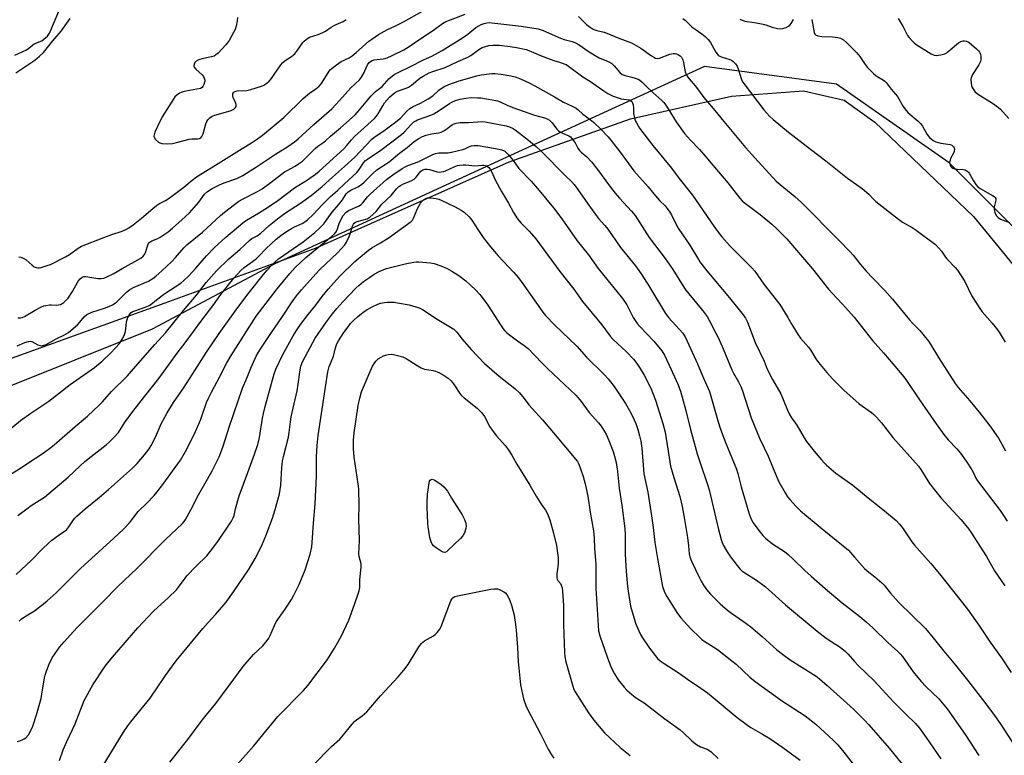
# Model space of a CAD drawing. Units: inches. Extents: x 1273768 to 1279768, y 569449 to 573449.
# Drawn here: x 1277450 to 1277864, y 571402 to 571711 of the extents above; entities that cross this region are included whole.
import ezdxf

# ---------------------------------------------------------------- set-up
doc = ezdxf.new("R2010")
doc.units = ezdxf.units.IN
doc.header["$MEASUREMENT"] = 0
for name, color, linetype in [('NTRL-Farm Land', 3, 'Continuous'), ('NTRL-Trees', 3, 'Continuous'), ('Undefined', 1, 'Continuous')]:
    doc.layers.add(name, color=color, linetype=linetype)

msp = doc.modelspace()

# ---------------------------------------------------------------- linework, layer by layer
at = {"layer": 'NTRL-Farm Land'}
msp.add_lwpolyline([(1277083.83, 571190.41), (1277078.67, 571240.4), (1277081.95, 571284.66), (1277095.52, 571328.29), (1277114.77, 571352.86), (1277140.31, 571369.35), (1277153.95, 571377.57), (1277204.1, 571400.95), (1277259.62, 571444.8), (1277319.14, 571496.46), (1277375.85, 571533.4), (1277429.26, 571562.53), (1277511.2, 571591.91), (1277574.41, 571614.93), (1277655.85, 571651.2), (1277706.89, 571669.39), (1277749.44, 571678.88), (1277779.75, 571681.14), (1277796.83, 571677.23), (1277809.65, 571667.94), (1277851.19, 571628.3), (1277896.43, 571573.08)], dxfattribs=at)
at = {"layer": 'NTRL-Trees'}
msp.add_lwpolyline([(1277954.4, 571187.52), (1277978.04, 571234.8), (1278015.87, 571244.26), (1278039.51, 571319.91), (1278034.78, 571376.65), (1278006.41, 571442.84), (1277959.13, 571518.5), (1277911.85, 571579.97), (1277840.92, 571650.89), (1277793.64, 571683.99), (1277737.98, 571691.41), (1277629.15, 571641.39), (1277557.23, 571608.34), (1277505.61, 571580.81), (1277440.51, 571554.77), (1277384.55, 571538.44), (1277335.04, 571528.73), (1277278.26, 571466.49), (1277212.06, 571438.12), (1277126.95, 571400.29), (1277093.85, 571367.19), (1277089.12, 571329.37), (1277089.12, 571307.37), (1277078.53, 571207.11)], dxfattribs=at)
at = {"layer": 'Undefined'}
for points, elevation in [([(1277447.85, 571696.17), (1277452.82, 571698.43), (1277453.8, 571699.05), (1277455.3, 571700.37), (1277456.03, 571700.86), (1277459.18, 571702.21), (1277460.14, 571702.81), (1277461.58, 571704.19), (1277462.4, 571705.34), (1277462.99, 571706.59), (1277466.33, 571714.65)], 522), ([(1277448.31, 571688.66), (1277456.32, 571694.07), (1277458.32, 571695.72), (1277459.88, 571697.26), (1277463.89, 571702.21), (1277467.33, 571706.22), (1277470.42, 571710.62), (1277471.15, 571711.52)], 524), ([(1277449.16, 571585.62), (1277450.21, 571585.64), (1277450.96, 571585.82), (1277451.92, 571586.21), (1277456.4, 571588.85), (1277458.78, 571590.05), (1277460.13, 571590.64), (1277460.98, 571590.88), (1277462.45, 571591.08), (1277463.34, 571591.12), (1277465.42, 571590.98), (1277466.25, 571591.06), (1277467.04, 571591.24), (1277467.78, 571591.61), (1277468.45, 571592.12), (1277469.52, 571593.08), (1277470.3, 571593.92), (1277472.21, 571596.75), (1277474.55, 571601.08), (1277475.43, 571602.1), (1277476.23, 571602.76), (1277476.94, 571603.04), (1277477.73, 571603.08), (1277482.83, 571602.13), (1277484.18, 571602.11), (1277485.27, 571602.34), (1277486.61, 571602.9), (1277489.52, 571604.3), (1277493.08, 571606.44), (1277500.92, 571610.67), (1277501.93, 571611.52), (1277502.53, 571612.43), (1277502.97, 571613.5), (1277503.77, 571616.27), (1277504.14, 571617), (1277504.45, 571617.36), (1277505.03, 571617.79), (1277505.54, 571618.06), (1277508, 571619), (1277509.04, 571619.52), (1277512.43, 571621.87), (1277514.24, 571623.3), (1277519.5, 571628.07), (1277521.37, 571629.85), (1277525.27, 571634.27), (1277527.67, 571637.63), (1277528.9, 571638.76), (1277530.87, 571640), (1277533.99, 571641.61), (1277535.89, 571642.37), (1277541.28, 571644.28), (1277543.74, 571645.51), (1277549.57, 571649.15), (1277554.2, 571652.2), (1277557.49, 571654.53), (1277562.68, 571657.65), (1277565.48, 571659.61), (1277567.05, 571660.9), (1277573.64, 571667.02), (1277581.25, 571673.63), (1277584.5, 571677.09), (1277589.27, 571682.4), (1277592.88, 571685.71), (1277593.74, 571686.83), (1277594.64, 571688.29), (1277596.31, 571692.14), (1277596.93, 571692.99), (1277597.53, 571693.5), (1277598.26, 571693.88), (1277599.04, 571694.15), (1277602.82, 571694.63), (1277604.5, 571695.06), (1277606.69, 571695.95), (1277611.59, 571698.41), (1277613.83, 571699.76), (1277618.21, 571702.89), (1277624, 571706.63), (1277627.79, 571709.44), (1277629.25, 571710.26), (1277631.13, 571711.05), (1277637.35, 571713.44)], 528), ([(1277449.57, 571611.27), (1277450.39, 571611.16), (1277451.4, 571610.73), (1277452.6, 571610), (1277455.16, 571607.73), (1277456.08, 571607.08), (1277456.83, 571606.76), (1277457.62, 571606.6), (1277458.18, 571606.64), (1277459.02, 571606.82), (1277461.54, 571607.6), (1277462.91, 571608.12), (1277469.2, 571611.28), (1277470.95, 571612.32), (1277474.59, 571615), (1277475.97, 571615.75), (1277485.29, 571619.47), (1277488.63, 571620.69), (1277493.03, 571622.15), (1277494.63, 571622.85), (1277495.91, 571623.55), (1277497.6, 571624.7), (1277501.23, 571627.52), (1277505.94, 571631.58), (1277507.53, 571632.86), (1277508.72, 571633.68), (1277511.34, 571635.04), (1277512.8, 571635.99), (1277518.98, 571640.66), (1277522.46, 571643.6), (1277524.27, 571644.99), (1277532.33, 571649.81), (1277543.56, 571656.91), (1277547.39, 571659.24), (1277550.02, 571661), (1277552.06, 571662.52), (1277561.03, 571669.94), (1277569.15, 571677.94), (1277571.91, 571680.15), (1277574.57, 571682.02), (1277575.93, 571683.16), (1277576.87, 571684.26), (1277580.19, 571689.38), (1277580.73, 571690.06), (1277581.35, 571690.67), (1277583.25, 571692.12), (1277585.21, 571693.48), (1277588.5, 571695.06), (1277589.76, 571695.85), (1277591.55, 571697.33), (1277596.8, 571701.97), (1277598.04, 571702.94), (1277600.9, 571704.81), (1277603.43, 571706.28), (1277604.72, 571706.95), (1277607.79, 571708.32), (1277611.36, 571710.12), (1277619.44, 571714.68)], 526), ([(1277541.6, 571711.98), (1277541.43, 571710.53), (1277540.95, 571708.28), (1277540.54, 571706.91), (1277539.9, 571705.62), (1277538, 571702.35), (1277537.22, 571701.12), (1277536.68, 571700.43), (1277533.38, 571697.01), (1277532.5, 571696.23), (1277531.69, 571695.76), (1277530.64, 571695.43), (1277527.32, 571694.72), (1277525.14, 571694.12), (1277524.19, 571693.64), (1277523.65, 571693.02), (1277523.29, 571692.28), (1277523.18, 571691.79), (1277523.19, 571691.55), (1277523.38, 571691.1), (1277524.09, 571690.27), (1277526.69, 571687.84), (1277527.21, 571687.16), (1277527.58, 571686.43), (1277527.8, 571685.67), (1277527.8, 571685.14), (1277527.39, 571683.76), (1277527, 571683), (1277526.68, 571682.56), (1277526.01, 571682.15), (1277519.87, 571681.03), (1277518.71, 571680.77), (1277517.88, 571680.49), (1277517.16, 571680.1), (1277516.05, 571679.29), (1277515.24, 571678.55), (1277514.71, 571677.87), (1277509.89, 571670.22), (1277507.88, 571666.17), (1277506.84, 571663.7), (1277506.48, 571662.62), (1277506.41, 571662.1), (1277506.5, 571661.6), (1277507.11, 571660.7), (1277508.39, 571659.5), (1277508.88, 571659.21), (1277509.69, 571659), (1277512.04, 571658.88), (1277514.21, 571659.04), (1277515.86, 571659.39), (1277521.16, 571660.75), (1277522.29, 571660.88), (1277524.84, 571660.91), (1277525.62, 571661.09), (1277526.07, 571661.33), (1277526.58, 571661.88), (1277527.13, 571663.07), (1277528.27, 571667.24), (1277528.67, 571668.29), (1277529.12, 571668.98), (1277529.93, 571669.77), (1277530.84, 571670.42), (1277531.63, 571670.76), (1277538.94, 571672.91), (1277539.95, 571673.44), (1277540.75, 571674.18), (1277540.97, 571674.61), (1277540.94, 571675.36), (1277540.68, 571676.17), (1277539.77, 571678.28), (1277539.56, 571679.06), (1277539.54, 571679.55), (1277539.61, 571680.01), (1277539.97, 571680.57), (1277540.63, 571680.91), (1277541.43, 571681.11), (1277545.52, 571681.34), (1277547.22, 571681.67), (1277551.66, 571683.04), (1277552.67, 571683.56), (1277553.85, 571684.34), (1277554.93, 571685.24), (1277555.85, 571686.32), (1277557.05, 571687.94), (1277559.85, 571692.02), (1277560.56, 571692.93), (1277561.59, 571693.84), (1277564.33, 571695.61), (1277565.63, 571696.66), (1277566.54, 571697.79), (1277569.06, 571701.41), (1277569.62, 571702.06), (1277570.44, 571702.79), (1277571.1, 571703.27), (1277571.87, 571703.65), (1277575.56, 571704.83), (1277577.42, 571705.64), (1277578.61, 571706.3), (1277580.97, 571707.93), (1277581.92, 571708.5), (1277583.13, 571709.11), (1277585.98, 571710.36), (1277587.31, 571711.14)], 524), ([(1277685.08, 571712.39), (1277688.44, 571709.1), (1277689.95, 571707.87), (1277691.15, 571707.11), (1277691.93, 571706.73), (1277692.74, 571706.46), (1277695.79, 571705.76), (1277696.9, 571705.43), (1277702.02, 571703.33), (1277707.27, 571701.31), (1277711.31, 571699.11), (1277715.69, 571695.84), (1277716.66, 571695.23), (1277717.43, 571694.91), (1277718.24, 571694.8), (1277719.09, 571694.91), (1277723.52, 571696.52), (1277724.91, 571696.81), (1277725.73, 571696.79), (1277726.27, 571696.66), (1277727.05, 571696.33), (1277727.76, 571695.89), (1277728.36, 571695.27), (1277728.93, 571694.18), (1277729.21, 571693.07), (1277729.91, 571689.1), (1277730.33, 571688.07), (1277731.09, 571686.9), (1277732.29, 571685.33), (1277734.31, 571683.06), (1277737.72, 571678.4), (1277742.42, 571672.85), (1277746.22, 571668.17), (1277755.29, 571657.33), (1277759.24, 571652.91), (1277768.25, 571643.19), (1277769.92, 571641.7), (1277776.11, 571636.69), (1277778.89, 571634.17), (1277794.75, 571618.16), (1277799.29, 571613.44), (1277800.59, 571611.97), (1277803.62, 571608.12), (1277806.07, 571605.26), (1277808.85, 571602.25), (1277813.88, 571597.16), (1277817.2, 571593.49), (1277824.25, 571584.83), (1277825.51, 571583.45), (1277828.69, 571580.28), (1277832.27, 571575.76), (1277833.21, 571574.33), (1277836.49, 571568.88), (1277843.45, 571558.05), (1277844.82, 571556.28), (1277849.63, 571550.7), (1277853.65, 571545.91), (1277856.19, 571542.74), (1277858.12, 571540.21), (1277861.77, 571534.96), (1277864.75, 571529.63)], 528), ([(1277728.93, 571711.58), (1277729.98, 571710.67), (1277732.67, 571708.03), (1277736.97, 571705.05), (1277738.29, 571703.94), (1277739.54, 571702.75), (1277740.54, 571701.41), (1277742.77, 571697.34), (1277743.81, 571696.14), (1277744.22, 571695.83), (1277745, 571695.46), (1277748.76, 571694.36), (1277749.47, 571693.99), (1277750.12, 571693.46), (1277751.11, 571692.43), (1277751.73, 571691.5), (1277752.16, 571690.46), (1277753.66, 571685.89), (1277754.1, 571684.93), (1277754.54, 571684.23), (1277762.96, 571673.1), (1277765.38, 571670.5), (1277766.88, 571669.09), (1277773.42, 571663.74), (1277782.63, 571656.57), (1277789.11, 571651.65), (1277798.21, 571644.44), (1277804.31, 571640.08), (1277807.22, 571637.62), (1277809.3, 571635.39), (1277810.16, 571634.58), (1277819.7, 571627.1), (1277821.37, 571625.91), (1277825.36, 571623.61), (1277827.05, 571622.54), (1277829.87, 571620.37), (1277834.12, 571617.37), (1277835.24, 571616.46), (1277837.73, 571613.71), (1277839.46, 571611.12), (1277839.98, 571610.46), (1277843.56, 571606.77), (1277844.45, 571605.71), (1277847.6, 571600.86), (1277850.42, 571594.97), (1277853.83, 571589.51), (1277854.88, 571588.12), (1277859.1, 571583.4), (1277860.93, 571581.08), (1277861.96, 571579.65), (1277864.58, 571575.44)], 526), ([(1277752.95, 571711.34), (1277753.92, 571710.8), (1277755.01, 571710.47), (1277759.06, 571709.89), (1277762.69, 571709.15), (1277763.79, 571708.86), (1277766.46, 571707.95), (1277768.77, 571707.37), (1277769.92, 571707.21), (1277771.02, 571707.35), (1277772.36, 571707.81), (1277773.37, 571708.29), (1277774, 571708.79), (1277774.5, 571709.46), (1277775.43, 571711.21)], 524), ([(1277783.27, 571711.1), (1277784.18, 571705.69), (1277784.47, 571704.98), (1277784.79, 571704.65), (1277785.74, 571704.31), (1277787.4, 571704.06), (1277791.92, 571703.84), (1277794.18, 571703.59), (1277795.25, 571703.3), (1277796.46, 571702.6), (1277797.79, 571701.42), (1277802.16, 571697.17), (1277803.38, 571695.58), (1277805.59, 571692.18), (1277806.55, 571691.09), (1277809.2, 571688.36), (1277810.29, 571687.39), (1277813.31, 571685.65), (1277813.94, 571685.19), (1277814.52, 571684.64), (1277816.56, 571681.82), (1277819.21, 571678.75), (1277821.62, 571674.48), (1277822.26, 571673.53), (1277823.6, 571672.08), (1277827.92, 571668.4), (1277828.92, 571667.42), (1277829.71, 571666.25), (1277831.67, 571662.78), (1277832.69, 571661.47), (1277834.18, 571660.29), (1277835.38, 571659.67), (1277837.51, 571659.09), (1277841.34, 571658.57), (1277842.11, 571658.27), (1277842.87, 571657.62), (1277843.12, 571657.21), (1277843.22, 571656.72), (1277843.12, 571655.66), (1277842.82, 571654.89), (1277841.59, 571652.7), (1277841.21, 571651.43), (1277841.17, 571650.91), (1277841.23, 571650.36), (1277841.39, 571649.83), (1277841.66, 571649.36), (1277842.02, 571648.96), (1277842.46, 571648.64), (1277843.22, 571648.36), (1277844.34, 571648.18), (1277847, 571648.1), (1277847.77, 571647.86), (1277848.46, 571647.46), (1277849.07, 571646.95), (1277849.42, 571646.53), (1277851.19, 571643.22), (1277852.19, 571641.74), (1277852.93, 571640.84), (1277854.06, 571639.98), (1277859.23, 571637.09), (1277859.94, 571636.62), (1277860.32, 571636.27), (1277860.56, 571635.85), (1277860.6, 571635.1), (1277859.96, 571632.29), (1277859.86, 571631.26), (1277860.16, 571629.96), (1277860.82, 571628.68), (1277861.59, 571627.85), (1277862.62, 571627.14), (1277863.65, 571626.68), (1277866.42, 571625.7)], 524), ([(1277819.47, 571711.58), (1277821.64, 571708.01), (1277823.42, 571704.43), (1277824.1, 571703.53), (1277825.22, 571702.27), (1277826.21, 571701.27), (1277827.09, 571700.58), (1277833.36, 571696.73), (1277834.65, 571696.11), (1277835.48, 571696), (1277837.49, 571696.27), (1277839.18, 571696.71), (1277839.94, 571697.12), (1277840.63, 571697.66), (1277844.87, 571701.39), (1277845.85, 571701.94), (1277846.91, 571702.19), (1277847.43, 571702.18), (1277848.21, 571702.04), (1277848.95, 571701.76), (1277849.43, 571701.47), (1277852.49, 571698.84), (1277853.3, 571698.03), (1277853.81, 571697.36), (1277854.14, 571696.58), (1277854.31, 571695.44), (1277854.31, 571694.28), (1277854.13, 571693.45), (1277853.47, 571692.14), (1277850.82, 571687.94), (1277850.25, 571686.67), (1277850.15, 571685.85), (1277850.2, 571684.43), (1277850.37, 571683.32), (1277850.66, 571682.55), (1277851.81, 571680.9), (1277852.85, 571679.9), (1277859.17, 571675.95), (1277861.77, 571674.13), (1277862.55, 571673.38), (1277866.1, 571669.56)], 522), ([(1277448.81, 571573.86), (1277452.11, 571575.24), (1277453.7, 571575.72), (1277454.48, 571575.77), (1277455.01, 571575.65), (1277457.59, 571574.34), (1277458.66, 571573.94), (1277459.19, 571573.91), (1277459.72, 571573.99), (1277461.03, 571574.47), (1277465.34, 571576.82), (1277468.51, 571578.38), (1277470.39, 571579.51), (1277474.25, 571582.71), (1277475.23, 571583.8), (1277477.07, 571586.12), (1277478.19, 571586.99), (1277480.21, 571588.04), (1277485.61, 571589.73), (1277487.44, 571590.43), (1277488.93, 571591.16), (1277490.11, 571591.87), (1277490.8, 571592.41), (1277494.85, 571596.37), (1277496.31, 571597.55), (1277498.12, 571598.48), (1277504.05, 571601.12), (1277505.9, 571602.18), (1277507.22, 571603.16), (1277509.77, 571605.38), (1277513.92, 571609.38), (1277515.53, 571611.05), (1277518.96, 571615.05), (1277520.29, 571616.38), (1277526.77, 571621.62), (1277534.46, 571628.75), (1277536.04, 571630.09), (1277542.13, 571634.69), (1277543.91, 571635.73), (1277550.04, 571638.85), (1277551.98, 571639.96), (1277555.73, 571642.66), (1277561.3, 571647.01), (1277562.39, 571647.66), (1277565.86, 571649.43), (1277567.26, 571650.38), (1277568.85, 571651.61), (1277574.23, 571656.9), (1277575.35, 571657.83), (1277577.5, 571659.23), (1277578.61, 571660.09), (1277580.69, 571662.02), (1277584.83, 571665.54), (1277591.01, 571671.1), (1277592.92, 571673.08), (1277596.34, 571677.4), (1277597.67, 571678.89), (1277599.68, 571680.88), (1277602.38, 571682.97), (1277605.42, 571686.3), (1277606.62, 571687.37), (1277607.51, 571687.97), (1277609.22, 571688.9), (1277614.38, 571691.37), (1277619.77, 571694.24), (1277623.3, 571695.73), (1277627.65, 571698.04), (1277636.17, 571703.39), (1277638.41, 571705.01), (1277641.86, 571707.72), (1277643.09, 571708.55), (1277644.09, 571709.04), (1277645.4, 571709.51), (1277646.44, 571709.72), (1277647.5, 571709.82), (1277660.97, 571708.34), (1277668.07, 571707.2), (1277670.13, 571706.5), (1277677.49, 571703.26), (1277679.03, 571702.77), (1277682.34, 571701.88), (1277683.42, 571701.51), (1277685.33, 571700.44), (1277689.03, 571697.77), (1277692, 571696.02), (1277693.79, 571695.08), (1277697.54, 571693.44), (1277699.03, 571692.61), (1277700.09, 571691.68), (1277702.46, 571688.83), (1277703.46, 571688.07), (1277704.69, 571687.57), (1277707.46, 571686.89), (1277708.82, 571686.48), (1277710.14, 571685.99), (1277710.88, 571685.61), (1277711.73, 571684.89), (1277713.9, 571682.64), (1277716.26, 571680.42), (1277720.13, 571677.08), (1277720.92, 571676.24), (1277721.77, 571675.09), (1277723.49, 571672.44), (1277726.12, 571668.04), (1277729.56, 571663.25), (1277732.13, 571660.37), (1277735.97, 571656.48), (1277738.65, 571653.42), (1277741.53, 571649.92), (1277747.92, 571642.4), (1277752.94, 571635.93), (1277753.92, 571634.89), (1277754.78, 571634.11), (1277761.46, 571629.16), (1277766.34, 571625), (1277768.29, 571623.22), (1277772.65, 571618.86), (1277776.69, 571614.06), (1277783.48, 571606.19), (1277790.27, 571597.72), (1277791.82, 571595.95), (1277796.11, 571591.37), (1277800.95, 571585.94), (1277808.76, 571576.12), (1277813.3, 571570.85), (1277818.17, 571565.36), (1277821.87, 571560.81), (1277823.06, 571559.22), (1277828.52, 571551.13), (1277835.49, 571540.98), (1277838.67, 571536.57), (1277840.51, 571534.37), (1277844.22, 571530.58), (1277845.71, 571528.68), (1277848.08, 571525.35), (1277850.49, 571521.67), (1277851.2, 571520.4), (1277852.23, 571518.13), (1277852.93, 571517), (1277862.38, 571504.51), (1277863.85, 571502.43), (1277865.39, 571500.05)], 530), ([(1277438.92, 571533.16), (1277450.24, 571542.38), (1277454.59, 571545.52), (1277462.17, 571550.59), (1277471.19, 571557.53), (1277481.37, 571564.77), (1277484.63, 571567.46), (1277488.27, 571570.89), (1277491.86, 571574.9), (1277492.93, 571576.32), (1277493.82, 571578.19), (1277494.42, 571579.86), (1277494.61, 571581), (1277494.9, 571583.92), (1277495.24, 571585.31), (1277495.95, 571586.86), (1277496.84, 571587.86), (1277497.53, 571588.29), (1277498.3, 571588.63), (1277503.17, 571590.25), (1277504.46, 571590.8), (1277505.13, 571591.25), (1277507.5, 571593.17), (1277511, 571595.8), (1277517.76, 571600.27), (1277519.04, 571601.34), (1277521.04, 571603.31), (1277524.01, 571606.58), (1277528.46, 571611.77), (1277531.68, 571615.03), (1277536.72, 571619.55), (1277543.77, 571625.57), (1277545.33, 571626.69), (1277550.33, 571629.65), (1277554.59, 571632.33), (1277558.48, 571635.05), (1277565.56, 571640.3), (1277571, 571643.7), (1277574.36, 571646.08), (1277575.96, 571647.33), (1277586.25, 571656.79), (1277587.38, 571657.96), (1277589.47, 571660.5), (1277590.76, 571661.86), (1277599.16, 571669.43), (1277599.91, 571670.32), (1277600.75, 571671.52), (1277602.65, 571674.89), (1277603.48, 571676.08), (1277605.55, 571678.49), (1277607.62, 571680.24), (1277608.87, 571680.93), (1277612.54, 571682.2), (1277613.55, 571682.64), (1277614.72, 571683.47), (1277618.27, 571686.42), (1277619.66, 571687.27), (1277622.21, 571688.64), (1277623.77, 571689.28), (1277628.95, 571691.01), (1277634.31, 571693.54), (1277638.51, 571695.36), (1277639.72, 571696.02), (1277643.14, 571698.54), (1277644.5, 571699.31), (1277645.87, 571699.8), (1277647.27, 571700.18), (1277649.02, 571700.36), (1277651.68, 571700.29), (1277656.35, 571699.74), (1277658.95, 571699.31), (1277662.97, 571698.51), (1277664.2, 571698.11), (1277669.02, 571695.97), (1277673.06, 571694.42), (1277674.69, 571693.83), (1277677.09, 571693.16), (1277679, 571692.51), (1277679.79, 571692.16), (1277680.78, 571691.56), (1277686.92, 571686.98), (1277690.08, 571685.04), (1277695.21, 571681.38), (1277697.38, 571680.05), (1277699.67, 571678.93), (1277701.25, 571678.29), (1277702.95, 571677.83), (1277706.3, 571677.28), (1277707.07, 571676.98), (1277707.43, 571676.68), (1277707.81, 571676.05), (1277708.01, 571675.24), (1277708.15, 571673.8), (1277708.21, 571671.54), (1277708.68, 571669.21), (1277708.98, 571668.39), (1277709.37, 571667.62), (1277710.75, 571665.41), (1277716.28, 571658.16), (1277723.56, 571649.25), (1277727.88, 571643.48), (1277733.06, 571637.26), (1277741.98, 571624.23), (1277743.78, 571621.71), (1277745.31, 571619.74), (1277748.81, 571615.85), (1277757.96, 571606.67), (1277759.21, 571605.24), (1277762.98, 571599.8), (1277769.7, 571591.24), (1277773.16, 571585.77), (1277775.17, 571582.11), (1277777.41, 571578.45), (1277778.46, 571577.05), (1277781.85, 571573.26), (1277782.69, 571572.22), (1277784.93, 571568.31), (1277785.96, 571566.84), (1277789.5, 571562.63), (1277791.86, 571559.98), (1277796.61, 571555.19), (1277803.14, 571549.51), (1277808.28, 571545.83), (1277809.33, 571544.93), (1277810.35, 571543.88), (1277812.47, 571541.39), (1277817.28, 571535.24), (1277828.05, 571523.26), (1277829.13, 571521.79), (1277832.73, 571515.98), (1277835.38, 571512.53), (1277837.64, 571509.82), (1277845.98, 571500.67), (1277849.26, 571496.67), (1277850.68, 571494.64), (1277853.84, 571489.61), (1277856.71, 571485.25), (1277860.01, 571479.17), (1277862.92, 571475.07), (1277864.37, 571472.88)], 532), ([(1277445.92, 571519.65), (1277450.23, 571522.38), (1277453.31, 571524.48), (1277459.44, 571528.46), (1277462.42, 571530.59), (1277464.4, 571532.15), (1277473.27, 571539.86), (1277478.45, 571544.26), (1277483.37, 571548.86), (1277484.78, 571550.31), (1277488.62, 571554.57), (1277495.22, 571561.25), (1277497.87, 571564.12), (1277506.74, 571574.4), (1277511.25, 571579.36), (1277518.81, 571588.68), (1277524.32, 571595.1), (1277526.92, 571598.73), (1277528.39, 571600.56), (1277532.71, 571605.36), (1277537.88, 571610.49), (1277542.61, 571614.44), (1277546.79, 571618.33), (1277547.66, 571618.94), (1277549.77, 571620.11), (1277551.4, 571621.25), (1277554.88, 571624.43), (1277559.08, 571627.9), (1277561.72, 571629.8), (1277568.09, 571633.81), (1277572.49, 571637.07), (1277577.14, 571640.85), (1277581.58, 571644.76), (1277586.53, 571649.33), (1277590.86, 571653.17), (1277597.97, 571660.7), (1277599.1, 571661.59), (1277603.18, 571664.37), (1277608.23, 571668.05), (1277610.1, 571669.68), (1277612.82, 571672.63), (1277614.11, 571673.76), (1277615.53, 571674.61), (1277618.52, 571675.98), (1277621.85, 571677.8), (1277623.71, 571679.1), (1277626.27, 571681.43), (1277627.19, 571682.17), (1277628.43, 571682.87), (1277630.53, 571683.82), (1277634.82, 571685.3), (1277642.31, 571687.48), (1277644.03, 571687.81), (1277647.43, 571688.32), (1277648.53, 571688.42), (1277649.82, 571688.44), (1277652.53, 571688.17), (1277656.63, 571687.43), (1277658.35, 571686.96), (1277660.58, 571686.12), (1277664.55, 571684.3), (1277666.66, 571683.23), (1277674.98, 571678.57), (1277678.66, 571676.37), (1277682.32, 571674.71), (1277684.07, 571673.82), (1277684.96, 571673.19), (1277686.87, 571671.35), (1277689.95, 571669.14), (1277691.28, 571668.02), (1277694.36, 571665.02), (1277697.46, 571661.76), (1277698.64, 571660.42), (1277702.61, 571655.36), (1277706.07, 571650.51), (1277708.38, 571647.48), (1277714.31, 571640.81), (1277717.46, 571636.96), (1277719.18, 571635.05), (1277721.47, 571632.71), (1277722.4, 571631.57), (1277723.44, 571630.14), (1277724.16, 571628.99), (1277726.1, 571624.9), (1277726.96, 571623.39), (1277731.93, 571616.2), (1277735.04, 571610.89), (1277736.12, 571609.24), (1277739.03, 571605.36), (1277748.59, 571594.04), (1277754.28, 571586.85), (1277755.26, 571585.5), (1277756.13, 571583.79), (1277759.38, 571575.27), (1277763.11, 571567.33), (1277764.47, 571563.98), (1277766.68, 571559.66), (1277770.11, 571553.61), (1277770.81, 571552.04), (1277772.93, 571546.79), (1277773.64, 571545.25), (1277774.58, 571543.57), (1277776.2, 571541.51), (1277776.86, 571540.53), (1277779.95, 571535.14), (1277780.95, 571533.65), (1277784.2, 571529.53), (1277787.2, 571525.93), (1277788.36, 571524.61), (1277789.4, 571523.61), (1277793.35, 571520.28), (1277800.41, 571515.25), (1277806.92, 571509.85), (1277813.78, 571504.45), (1277818.66, 571500.32), (1277820.03, 571498.84), (1277821.31, 571497.29), (1277825.31, 571491.4), (1277826.36, 571489.97), (1277833.3, 571482.22), (1277836.88, 571477.96), (1277848.63, 571463.07), (1277853.72, 571455.95), (1277858.19, 571449.16), (1277863.02, 571442.53), (1277867.01, 571436.44)], 534), ([(1277449.18, 571502.42), (1277452.86, 571505.27), (1277454.79, 571506.61), (1277459.27, 571509.42), (1277460.34, 571510.2), (1277470.35, 571518.55), (1277475.41, 571523.37), (1277477.38, 571525.12), (1277480.04, 571527.33), (1277486.29, 571532.24), (1277487.77, 571533.52), (1277489.59, 571535.28), (1277491.43, 571537.45), (1277494.03, 571541.47), (1277497.51, 571546.23), (1277502.51, 571552.73), (1277508.41, 571560.15), (1277516.62, 571571.39), (1277519.52, 571575.06), (1277526.59, 571584.66), (1277531.24, 571590.72), (1277534.58, 571595.46), (1277540.03, 571602.33), (1277542.92, 571605.58), (1277544.39, 571606.83), (1277549.4, 571610.47), (1277550.36, 571611.39), (1277553.59, 571614.81), (1277557.88, 571618.76), (1277559.82, 571620.33), (1277561.8, 571621.73), (1277564.3, 571623.26), (1277565.57, 571623.93), (1277568.72, 571625.3), (1277569.91, 571626.02), (1277571.04, 571626.87), (1277573.35, 571629.05), (1277577.27, 571633.35), (1277578.67, 571634.78), (1277580.74, 571636.7), (1277583.65, 571639.15), (1277586.62, 571642.02), (1277591.73, 571646.72), (1277592.79, 571647.97), (1277594.61, 571650.8), (1277595.45, 571651.81), (1277596.27, 571652.44), (1277601.88, 571656.15), (1277610.57, 571662.81), (1277611.69, 571663.77), (1277614.71, 571667.1), (1277615.82, 571668.08), (1277616.56, 571668.54), (1277617.34, 571668.9), (1277622.97, 571670.95), (1277624.19, 571671.47), (1277626.4, 571672.82), (1277630.7, 571675.81), (1277631.69, 571676.34), (1277633.33, 571677.05), (1277635.3, 571677.64), (1277637.61, 571678.08), (1277639.97, 571678.3), (1277642.51, 571678.26), (1277643.9, 571678.15), (1277646.37, 571677.77), (1277649.52, 571677.23), (1277650.94, 571676.87), (1277652.06, 571676.47), (1277654.99, 571675.11), (1277657.36, 571674.17), (1277666.57, 571670.91), (1277670.73, 571669.84), (1277671.8, 571669.35), (1277672.8, 571668.73), (1277673.93, 571667.65), (1277675.91, 571665.06), (1277676.66, 571664.3), (1277677.31, 571663.84), (1277678.25, 571663.33), (1277680.94, 571662.21), (1277681.62, 571661.72), (1277682.42, 571660.9), (1277683.64, 571659.31), (1277684.79, 571656.99), (1277685.42, 571656.06), (1277686.19, 571655.28), (1277688.49, 571653.3), (1277690.47, 571651.27), (1277692.58, 571648.66), (1277698.53, 571640.57), (1277700.45, 571638.11), (1277702.27, 571636.02), (1277707.39, 571630.44), (1277708.81, 571628.68), (1277714.7, 571619.49), (1277721.49, 571610.56), (1277724.49, 571606.35), (1277726.15, 571603.75), (1277728.36, 571600.08), (1277730.2, 571597.25), (1277737.93, 571587.83), (1277739.11, 571586.15), (1277740.01, 571584.63), (1277742.87, 571579.2), (1277743.88, 571577.11), (1277745.87, 571572.64), (1277749.49, 571563.81), (1277750.22, 571562.41), (1277752.38, 571558.65), (1277753.3, 571556.8), (1277754.04, 571554.89), (1277757.66, 571543.53), (1277761.21, 571535.02), (1277763.11, 571530.88), (1277764.84, 571527.39), (1277766.9, 571522.19), (1277769.34, 571516.64), (1277771.93, 571512.02), (1277773.02, 571510.27), (1277773.96, 571509.14), (1277776.57, 571506.3), (1277778.44, 571504.41), (1277787.59, 571496.86), (1277796.45, 571489.73), (1277798.61, 571487.83), (1277801.22, 571484.99), (1277805.39, 571480.13), (1277806.5, 571479.14), (1277809.76, 571476.63), (1277812.64, 571474.2), (1277813.58, 571473.17), (1277816.3, 571469.78), (1277819.82, 571465.86), (1277831.02, 571454.97), (1277834.32, 571451.03), (1277838.68, 571445.43), (1277843.7, 571439.48), (1277848.74, 571433.24), (1277856.01, 571423.74), (1277860.06, 571418.28), (1277862.4, 571414.95), (1277867.91, 571406.6)], 536), ([(1277448.47, 571477.62), (1277454.85, 571483.72), (1277459.39, 571488.37), (1277462.14, 571490.99), (1277463.49, 571492.1), (1277466.5, 571494.36), (1277467.92, 571495.36), (1277469.09, 571496.08), (1277469.69, 571496.57), (1277470.6, 571497.68), (1277472.56, 571500.62), (1277473.13, 571501.31), (1277473.96, 571502.12), (1277477.49, 571505.21), (1277483.32, 571510.02), (1277487.33, 571513.45), (1277497.34, 571522.33), (1277499.3, 571524.32), (1277502.49, 571527.97), (1277504.33, 571530.48), (1277505.19, 571531.95), (1277507, 571535.49), (1277509.47, 571540.98), (1277510.93, 571543.86), (1277511.95, 571545.63), (1277514.67, 571550.02), (1277518.78, 571556.02), (1277522.65, 571561.87), (1277528.56, 571571.25), (1277533.91, 571579.08), (1277541.28, 571589.39), (1277546.52, 571596.24), (1277552.57, 571603.86), (1277554.03, 571605.62), (1277556.1, 571607.89), (1277557.56, 571609.31), (1277558.88, 571610.43), (1277569.17, 571617.65), (1277574.08, 571621.56), (1277576.07, 571623.3), (1277577.88, 571625.22), (1277581.38, 571630.03), (1277584.06, 571633.16), (1277585.67, 571635.31), (1277587.27, 571637.73), (1277588.16, 571638.69), (1277589.22, 571639.38), (1277592.17, 571640.74), (1277593.77, 571641.76), (1277594.84, 571642.68), (1277598.54, 571646.29), (1277600.25, 571647.84), (1277605.41, 571651.33), (1277609.71, 571654.97), (1277612.96, 571657.35), (1277615.95, 571659.75), (1277617.86, 571661.12), (1277619.34, 571661.96), (1277620.91, 571662.54), (1277623.22, 571663.03), (1277626.13, 571663.43), (1277627.25, 571663.69), (1277628.69, 571664.51), (1277631.97, 571666.91), (1277632.73, 571667.3), (1277633.55, 571667.55), (1277635.26, 571667.81), (1277638.81, 571667.85), (1277644.65, 571668.17), (1277645.81, 571668.15), (1277654.66, 571666.44), (1277656.01, 571666.01), (1277657.52, 571665.32), (1277658.94, 571664.36), (1277663.94, 571660.44), (1277667.27, 571657.66), (1277669.37, 571655.74), (1277679.76, 571645.26), (1277682.07, 571643.04), (1277683.22, 571641.78), (1277684.8, 571639.64), (1277688.94, 571633.55), (1277692.59, 571628.55), (1277693.5, 571627.4), (1277696.18, 571624.41), (1277697.43, 571622.89), (1277700.53, 571618.26), (1277702.66, 571615.29), (1277709.04, 571607.45), (1277710.46, 571605.6), (1277711.74, 571603.71), (1277714.61, 571599.13), (1277721.67, 571587.41), (1277723.02, 571585.66), (1277728.91, 571579.12), (1277729.84, 571577.68), (1277730.75, 571575.79), (1277735.05, 571566.25), (1277737.61, 571560.24), (1277740.14, 571554.58), (1277743.8, 571541.93), (1277744.68, 571539.15), (1277746.63, 571533.86), (1277751.54, 571521.89), (1277752.05, 571520.2), (1277753.43, 571514.55), (1277756.67, 571503.62), (1277757.57, 571501.16), (1277758.52, 571499.4), (1277760.9, 571496.09), (1277762.65, 571494.04), (1277763.7, 571492.99), (1277766.69, 571490.57), (1277771.64, 571487.27), (1277773.25, 571486.02), (1277775.53, 571483.98), (1277780.29, 571479.3), (1277782.88, 571476.89), (1277788.84, 571471.7), (1277795.96, 571465.73), (1277803.35, 571459.96), (1277806.01, 571457.7), (1277808.84, 571455.2), (1277815.31, 571448.85), (1277819.43, 571445.29), (1277820.42, 571444.25), (1277821.32, 571443.14), (1277825.8, 571436.71), (1277829.21, 571432.65), (1277831.15, 571430.55), (1277836.66, 571425.3), (1277840.13, 571421.18), (1277847.72, 571410.3), (1277853.46, 571401.44)], 538), ([(1277449.65, 571458.07), (1277450.64, 571458.93), (1277453.37, 571460.61), (1277456.1, 571462.41), (1277459.89, 571465.25), (1277461.49, 571466.57), (1277465.23, 571469.89), (1277472.1, 571476.87), (1277475.58, 571480.24), (1277489.44, 571492.77), (1277493.77, 571496.87), (1277496.09, 571499.35), (1277499.83, 571504.11), (1277503.45, 571507.6), (1277506.47, 571510.86), (1277507.81, 571512.44), (1277510.15, 571515.53), (1277517.62, 571525.81), (1277519.71, 571529.33), (1277523.29, 571536.56), (1277525.47, 571541.34), (1277526.13, 571543.04), (1277528.52, 571549.94), (1277529.31, 571551.82), (1277530.61, 571554.42), (1277534.03, 571560.67), (1277537.14, 571566.74), (1277538.87, 571569.73), (1277549.4, 571586.33), (1277558.3, 571597.89), (1277563.56, 571604.23), (1277565.87, 571606.74), (1277570.35, 571611.01), (1277581.11, 571619.85), (1277582.4, 571621.01), (1277582.92, 571621.68), (1277583.46, 571622.68), (1277584.34, 571625.35), (1277585.3, 571627.45), (1277586.04, 571628.68), (1277587.11, 571629.97), (1277587.64, 571630.43), (1277588.32, 571630.85), (1277592.42, 571632.66), (1277593.61, 571633.36), (1277594.36, 571634.08), (1277596.23, 571636.55), (1277597.38, 571637.71), (1277604.26, 571643.82), (1277605.32, 571644.67), (1277606.97, 571645.83), (1277610.87, 571648.45), (1277612.39, 571649.36), (1277613.17, 571649.7), (1277616.08, 571650.7), (1277617.85, 571651.4), (1277620.4, 571652.6), (1277623.79, 571654.32), (1277624.85, 571654.77), (1277626.21, 571655.01), (1277630.22, 571655.11), (1277631.65, 571655.27), (1277636.39, 571656.44), (1277637.19, 571656.74), (1277639.23, 571657.77), (1277640.01, 571658.05), (1277641.11, 571658.2), (1277642.81, 571658.11), (1277650.15, 571656.94), (1277652.73, 571656.33), (1277653.54, 571656.03), (1277654.02, 571655.73), (1277655.46, 571654.31), (1277656.99, 571652.52), (1277658.61, 571650.22), (1277659.98, 571648.48), (1277665.1, 571643.07), (1277667.77, 571640.1), (1277674.46, 571631.97), (1277678.06, 571627.24), (1277684.45, 571618.03), (1277689.26, 571612.15), (1277693.36, 571606.42), (1277703.61, 571593.73), (1277705.38, 571591.03), (1277708.06, 571585.73), (1277709.72, 571583.3), (1277710.84, 571581.98), (1277716.73, 571575.77), (1277720.08, 571571.76), (1277721.19, 571569.91), (1277723.22, 571565.78), (1277726.79, 571557.67), (1277727.92, 571554.82), (1277730.18, 571546.62), (1277732.11, 571538.59), (1277734.92, 571528.46), (1277736.16, 571524.57), (1277739.29, 571515.55), (1277739.97, 571513.32), (1277743.96, 571496.54), (1277745.05, 571492.4), (1277745.48, 571491.09), (1277746, 571489.88), (1277747.59, 571487.21), (1277749.01, 571485.07), (1277751.82, 571481.39), (1277752.9, 571480.04), (1277753.78, 571479.18), (1277754.97, 571478.34), (1277759.91, 571475.2), (1277763.67, 571472.39), (1277765.01, 571471.27), (1277772.15, 571464.88), (1277785.42, 571453.8), (1277789.26, 571450.91), (1277795.13, 571447.01), (1277797.32, 571445.31), (1277798.43, 571444.17), (1277801.11, 571441.07), (1277802.66, 571439.4), (1277809.49, 571432.89), (1277817.72, 571423.91), (1277822.84, 571418.7), (1277826.7, 571415.06), (1277828.56, 571412.98), (1277831.33, 571409.03), (1277837.42, 571400.05)], 540), ([(1277448.84, 571407.33), (1277449.93, 571407.63), (1277451.26, 571408.17), (1277451.75, 571408.44), (1277452.44, 571408.97), (1277453.64, 571410.25), (1277454.48, 571411.72), (1277455.44, 571413.77), (1277456.97, 571418.61), (1277458.89, 571425.51), (1277459.25, 571427.24), (1277460.4, 571434.15), (1277460.67, 571435.28), (1277461.19, 571436.94), (1277462.19, 571439.66), (1277463.64, 571442.57), (1277464.56, 571444.05), (1277466.73, 571447.13), (1277468.62, 571449.36), (1277472.52, 571453.72), (1277474.13, 571455.41), (1277485.25, 571466.45), (1277491.06, 571472.43), (1277499.32, 571480.35), (1277511.07, 571492.17), (1277518.36, 571499.05), (1277519.13, 571499.9), (1277519.75, 571500.8), (1277521.96, 571504.84), (1277525.21, 571511.22), (1277529.01, 571517.78), (1277530.91, 571521.25), (1277533.8, 571527.21), (1277535.42, 571531.23), (1277538.17, 571540.12), (1277543.67, 571555.97), (1277545.52, 571560.29), (1277547.17, 571564.51), (1277549.48, 571569.49), (1277550.42, 571571.24), (1277551.6, 571573.13), (1277555.55, 571579.06), (1277560.48, 571586.21), (1277564.56, 571592.39), (1277566.4, 571594.86), (1277568.46, 571597.37), (1277574.46, 571604.19), (1277576.18, 571605.94), (1277583.57, 571612.98), (1277586.66, 571616.28), (1277587.44, 571617.45), (1277588.6, 571619.85), (1277589.02, 571620.95), (1277589.96, 571624.25), (1277590.3, 571624.99), (1277590.6, 571625.39), (1277591.18, 571625.82), (1277591.92, 571626.12), (1277596.07, 571627.31), (1277596.58, 571627.55), (1277597.29, 571628.02), (1277599.85, 571630.36), (1277602.34, 571633.5), (1277606.17, 571637.09), (1277608.46, 571639.87), (1277609.46, 571640.88), (1277610.12, 571641.34), (1277611.08, 571641.86), (1277614.9, 571643.44), (1277615.92, 571643.97), (1277616.75, 571644.76), (1277618.12, 571646.68), (1277618.68, 571647.34), (1277619.47, 571647.89), (1277620.56, 571648.2), (1277621.36, 571648.19), (1277622.39, 571648.02), (1277625.57, 571647.08), (1277626.44, 571646.98), (1277627.26, 571647.03), (1277628.34, 571647.22), (1277629.14, 571647.49), (1277632.78, 571649.2), (1277634.06, 571649.69), (1277635.15, 571649.93), (1277636.56, 571650.04), (1277637.69, 571650), (1277641.38, 571649.57), (1277644.45, 571649.82), (1277645.26, 571649.81), (1277646.27, 571649.57), (1277646.73, 571649.32), (1277647.34, 571648.84), (1277647.87, 571648.21), (1277648.46, 571647.23), (1277650.01, 571643.64), (1277652.64, 571638.81), (1277655.57, 571633.81), (1277657.68, 571629.98), (1277659.35, 571627.35), (1277660.95, 571625.46), (1277664.27, 571622.1), (1277667.09, 571618.84), (1277677.11, 571605.18), (1277683.09, 571597.68), (1277686.78, 571592.49), (1277694.8, 571582.7), (1277698.32, 571577.92), (1277699.54, 571576.63), (1277705.26, 571571.38), (1277708.11, 571568.21), (1277709.55, 571566.37), (1277710.71, 571564.69), (1277712.65, 571561.52), (1277715.42, 571556.1), (1277717.48, 571550.92), (1277720.57, 571541.19), (1277721.46, 571537.52), (1277723.11, 571526.89), (1277723.8, 571523.24), (1277725.13, 571518.39), (1277727.64, 571510.43), (1277728.69, 571506.31), (1277729.55, 571501.61), (1277730.89, 571493.21), (1277731.31, 571489.64), (1277731.56, 571486.36), (1277731.81, 571485.08), (1277732.53, 571483.22), (1277735.91, 571476.2), (1277736.58, 571474.86), (1277737.6, 571473.14), (1277738.88, 571471.27), (1277740.59, 571469.31), (1277744.62, 571465.26), (1277747.7, 571462.62), (1277749.34, 571461.37), (1277754.48, 571457.86), (1277757.51, 571455.69), (1277762.29, 571451.51), (1277768.47, 571445.94), (1277771.44, 571443.64), (1277774.03, 571441.79), (1277783.93, 571435.56), (1277785.38, 571434.55), (1277789.66, 571430.94), (1277796.57, 571424.77), (1277800.67, 571420.94), (1277805.33, 571416.29), (1277807.14, 571414.34), (1277815.75, 571404.51), (1277824.31, 571394.06)], 542), ([(1277466.73, 571399.36), (1277468.22, 571403.84), (1277469.73, 571407.35), (1277473.24, 571414.83), (1277477.08, 571424.58), (1277480.64, 571431.16), (1277485.92, 571439.07), (1277486.94, 571440.49), (1277488.91, 571442.91), (1277499.57, 571455.22), (1277506.29, 571462.25), (1277512.52, 571468.02), (1277515.83, 571471.25), (1277516.75, 571472.33), (1277519.55, 571476.15), (1277520.26, 571477.02), (1277524.21, 571481.14), (1277528.61, 571485.5), (1277531.21, 571488.75), (1277533.56, 571491.98), (1277537.98, 571498.43), (1277539.01, 571500.12), (1277539.69, 571501.44), (1277540.14, 571502.52), (1277540.67, 571505.3), (1277542.33, 571510.7), (1277545.87, 571520.62), (1277548.71, 571528.27), (1277550.08, 571532.3), (1277550.81, 571535.3), (1277552.1, 571543.35), (1277552.5, 571545.34), (1277553.25, 571548.39), (1277556.93, 571562.11), (1277557.72, 571564.01), (1277560.6, 571570.17), (1277565, 571578), (1277566.35, 571580.26), (1277568.08, 571582.76), (1277571.28, 571587.1), (1277574.5, 571591), (1277577.24, 571594.55), (1277579.75, 571597.65), (1277584.47, 571602.96), (1277590.93, 571609.3), (1277596.62, 571614.1), (1277598.14, 571615.15), (1277601.74, 571617.17), (1277604.93, 571619.21), (1277614.58, 571626.1), (1277615.18, 571626.79), (1277615.62, 571627.55), (1277617.48, 571631.97), (1277618.5, 571633.84), (1277619.02, 571634.48), (1277619.85, 571635.21), (1277620.77, 571635.78), (1277621.51, 571636.06), (1277622.88, 571636.12), (1277625.13, 571635.87), (1277626.23, 571635.61), (1277627.31, 571635.16), (1277633.13, 571632.34), (1277635.73, 571630.93), (1277636.91, 571630.07), (1277639.05, 571628.09), (1277640.15, 571626.75), (1277642.67, 571622.8), (1277644.92, 571619.45), (1277647.98, 571615.57), (1277651.29, 571611.69), (1277657.84, 571604.69), (1277659.72, 571602.47), (1277662.02, 571599.4), (1277670.07, 571587.96), (1277671.12, 571586.59), (1277675.05, 571582.49), (1277684.37, 571573.7), (1277688.43, 571569.12), (1277695.86, 571561.83), (1277697.57, 571559.93), (1277700.02, 571556.67), (1277702.89, 571552.5), (1277704.76, 571549.57), (1277705.96, 571547.59), (1277707.16, 571545.31), (1277708.46, 571542.75), (1277709.13, 571541.14), (1277710.02, 571538.67), (1277710.76, 571535.95), (1277711.25, 571533.72), (1277711.66, 571530.79), (1277712.56, 571520.06), (1277714.14, 571512.28), (1277715.79, 571502.32), (1277716.44, 571497.44), (1277717.16, 571491.12), (1277718.25, 571484.37), (1277720.34, 571472.58), (1277721.21, 571470.19), (1277722.15, 571468.42), (1277726.71, 571461.26), (1277728.03, 571459.43), (1277729.3, 571457.96), (1277732.34, 571454.8), (1277736.09, 571451.12), (1277736.97, 571450.36), (1277738.17, 571449.5), (1277743.48, 571446.11), (1277749.51, 571441.37), (1277751.32, 571439.87), (1277757.15, 571434.46), (1277759.4, 571432.61), (1277770.48, 571424.66), (1277780.38, 571418.18), (1277784.95, 571414.72), (1277792.25, 571407.77), (1277794.09, 571405.92), (1277796.7, 571402.93), (1277800.62, 571397.79)], 544), ([(1277484.59, 571396.65), (1277493.61, 571411.26), (1277495.37, 571414), (1277496.62, 571415.66), (1277504.78, 571425.67), (1277511.32, 571435.19), (1277514.18, 571439.21), (1277515.8, 571441.33), (1277527.02, 571454.93), (1277529.22, 571457.46), (1277532.5, 571461.02), (1277536.75, 571466.01), (1277539.84, 571470.35), (1277546.48, 571480.06), (1277549.02, 571484.43), (1277550.56, 571487.31), (1277552.09, 571490.49), (1277553.55, 571493.98), (1277556.26, 571501.36), (1277557.43, 571505.02), (1277559.17, 571511.61), (1277559.75, 571515.25), (1277560.2, 571522.46), (1277560.53, 571525.32), (1277560.94, 571527.3), (1277563.01, 571535.48), (1277563.34, 571537.45), (1277563.81, 571541.94), (1277564.11, 571543.96), (1277566.66, 571554.96), (1277567.13, 571557.69), (1277567.97, 571563.81), (1277568.27, 571565.25), (1277568.64, 571566.36), (1277569.12, 571567.4), (1277574.23, 571577.04), (1277579.03, 571583.92), (1277581.58, 571587.34), (1277583.36, 571589.53), (1277585.84, 571592.32), (1277591.39, 571598.06), (1277592.66, 571599.26), (1277594.63, 571600.86), (1277597.13, 571602.66), (1277599.07, 571603.95), (1277600.83, 571605.01), (1277602.37, 571605.74), (1277604.28, 571606.32), (1277612.16, 571608.3), (1277615.82, 571609.12), (1277616.67, 571609.23), (1277617.83, 571609.23), (1277622.82, 571608.78), (1277624.25, 571608.46), (1277627.06, 571607.52), (1277629.83, 571606.35), (1277631.8, 571605.27), (1277634.66, 571603.46), (1277637.64, 571601.2), (1277641.75, 571597.34), (1277643.48, 571595.44), (1277644.96, 571593.63), (1277646.86, 571590.92), (1277652.5, 571582.21), (1277653.32, 571581.06), (1277654.06, 571580.18), (1277654.91, 571579.37), (1277656.05, 571578.46), (1277659.31, 571576.01), (1277662.22, 571573.98), (1277663.83, 571572.68), (1277666.54, 571569.97), (1277669.84, 571566.44), (1277672, 571564.27), (1277683.86, 571553.08), (1277684.87, 571552.01), (1277686.19, 571550.4), (1277689.54, 571545.76), (1277693.44, 571541.39), (1277694.5, 571540.1), (1277696.61, 571536.65), (1277697.82, 571534.01), (1277699.64, 571529.39), (1277700.23, 571527.47), (1277700.9, 571524.77), (1277701.45, 571521.04), (1277702.17, 571513.96), (1277703.23, 571506.87), (1277704.48, 571496.98), (1277704.64, 571494.34), (1277704.69, 571486.37), (1277704.8, 571483.7), (1277705.09, 571478.97), (1277705.63, 571472.58), (1277705.89, 571470.57), (1277706.91, 571464.28), (1277708.41, 571459.1), (1277709.08, 571457.14), (1277710.37, 571453.91), (1277711.1, 571452.39), (1277711.91, 571450.94), (1277714.95, 571446.63), (1277718.28, 571442.37), (1277719.37, 571441.31), (1277721.08, 571440.15), (1277726.98, 571436.47), (1277730.83, 571433.55), (1277736.53, 571429.86), (1277739.31, 571427.9), (1277740.88, 571426.66), (1277751.82, 571417.43), (1277756.09, 571414.26), (1277757.57, 571413.3), (1277762.41, 571410.51), (1277765.57, 571408.59), (1277771.04, 571404.82), (1277778.34, 571399.56)], 546), ([(1277513.11, 571398.74), (1277520.71, 571408.17), (1277525.8, 571415.18), (1277527.81, 571417.82), (1277532.48, 571423.32), (1277538.01, 571430.98), (1277544.01, 571438.89), (1277548.33, 571443.95), (1277552.27, 571447.69), (1277554.08, 571449.91), (1277554.72, 571450.87), (1277555.12, 571451.64), (1277557.09, 571456.23), (1277557.89, 571457.79), (1277561.59, 571463.06), (1277564.29, 571467.16), (1277565.3, 571468.93), (1277567.5, 571473.39), (1277569.97, 571479.58), (1277572.15, 571486.15), (1277572.81, 571489.32), (1277573.01, 571491.07), (1277573.56, 571499.2), (1277574.23, 571507.41), (1277574.76, 571518.97), (1277574.86, 571527.19), (1277575.04, 571531.95), (1277575.55, 571536.13), (1277578.57, 571556.48), (1277579.61, 571562.93), (1277580.15, 571565.12), (1277580.63, 571566.46), (1277582, 571569.51), (1277582.28, 571570.58), (1277582.73, 571573.07), (1277583.36, 571574.69), (1277584.08, 571575.98), (1277586.34, 571579.45), (1277588.08, 571581.87), (1277589.16, 571583.23), (1277590.52, 571584.7), (1277592, 571586.11), (1277594.24, 571587.85), (1277596.1, 571589.16), (1277598.19, 571590.27), (1277600.6, 571591.41), (1277601.69, 571591.76), (1277603.35, 571592.11), (1277604.5, 571592.22), (1277606.26, 571592.22), (1277607.43, 571592.16), (1277608.87, 571591.97), (1277613.75, 571591.11), (1277618, 571589.83), (1277619.44, 571589.1), (1277625.55, 571585.08), (1277631.24, 571581.75), (1277632.63, 571580.81), (1277633.81, 571579.64), (1277636.12, 571576.65), (1277639.83, 571572.25), (1277645.52, 571566.38), (1277651.67, 571561.05), (1277658.18, 571555.93), (1277660.21, 571554.04), (1277662.23, 571551.71), (1277664.2, 571549.02), (1277665.47, 571547.44), (1277669.87, 571542.67), (1277674.57, 571537.24), (1277684.57, 571525.13), (1277685.14, 571524.13), (1277685.77, 571522.51), (1277687, 571518.91), (1277687.88, 571515.76), (1277688.97, 571510.61), (1277689.97, 571503.87), (1277691.29, 571496.08), (1277691.59, 571492.95), (1277691.72, 571488.59), (1277692.29, 571481.94), (1277692.39, 571471.93), (1277693.26, 571456.2), (1277693.49, 571453.91), (1277694.03, 571451.78), (1277697.05, 571442.96), (1277698.54, 571439.15), (1277699.48, 571437.05), (1277700.13, 571435.83), (1277701.76, 571433.32), (1277704.25, 571430.21), (1277705.4, 571428.96), (1277707.3, 571427.26), (1277709.06, 571425.86), (1277712.6, 571423.63), (1277721.34, 571416.91), (1277727.79, 571412.32), (1277729.1, 571411.16), (1277732.65, 571407.67), (1277733.51, 571406.93), (1277734.7, 571406.16), (1277736.42, 571405.19), (1277739.1, 571404.12), (1277739.86, 571403.71), (1277740.78, 571403), (1277743.86, 571400.28)], 548), ([(1277540.46, 571396.58), (1277548.5, 571405.54), (1277558.6, 571417.88), (1277569.32, 571428.82), (1277571.17, 571430.91), (1277579.47, 571441.84), (1277582.41, 571446.62), (1277585.18, 571451.52), (1277586.23, 571453.64), (1277588.39, 571458.47), (1277590.8, 571464.99), (1277592.77, 571470.78), (1277593, 571472.24), (1277593.01, 571475.57), (1277593.59, 571480.68), (1277593.56, 571482.18), (1277592.7, 571485.21), (1277592.56, 571486.28), (1277592.83, 571491.88), (1277592.68, 571501.05), (1277592.72, 571506.62), (1277592.56, 571513.74), (1277592.32, 571515.82), (1277590.61, 571526.95), (1277590.32, 571530.72), (1277590.38, 571534.19), (1277590.66, 571537.25), (1277592.3, 571548.75), (1277592.99, 571551.9), (1277593.75, 571554.46), (1277596.89, 571562.1), (1277598.36, 571565.27), (1277599.77, 571567.37), (1277600.75, 571568.36), (1277601.95, 571569.13), (1277602.97, 571569.66), (1277603.78, 571569.93), (1277604.89, 571570.14), (1277606.29, 571570.28), (1277607.16, 571570.22), (1277609.48, 571569.7), (1277611.19, 571569.19), (1277612.48, 571568.54), (1277617.11, 571565.53), (1277618.87, 571564.54), (1277620.19, 571564.1), (1277623.82, 571563.46), (1277624.91, 571563.16), (1277626.21, 571562.56), (1277628.49, 571561.35), (1277630.16, 571560.27), (1277631.41, 571559.17), (1277632.34, 571558.05), (1277633.17, 571556.86), (1277634.92, 571553.88), (1277635.61, 571553.03), (1277636.91, 571551.91), (1277642.34, 571547.66), (1277643.42, 571546.7), (1277644.33, 571545.7), (1277645.47, 571544.13), (1277647.76, 571539.75), (1277648.64, 571538.3), (1277650.48, 571536.03), (1277654.19, 571531.9), (1277655.4, 571530.27), (1277656.99, 571527.82), (1277659.03, 571524.12), (1277664.51, 571515.26), (1277667.16, 571510.65), (1277669.33, 571507.25), (1277671.11, 571504.76), (1277671.72, 571503.78), (1277672.27, 571502.52), (1277672.93, 571500.69), (1277674.55, 571495.05), (1277675.72, 571489.78), (1277676.46, 571484.68), (1277676.49, 571482.05), (1277675.98, 571477.9), (1277675.93, 571477.04), (1277675.97, 571476.2), (1277676.12, 571475.67), (1277676.39, 571475.17), (1277677.4, 571473.81), (1277677.79, 571473.12), (1277678.11, 571472.09), (1277678.3, 571470.67), (1277678.75, 571464.58), (1277678.75, 571456.62), (1277679.15, 571444.85), (1277679.28, 571443.11), (1277679.71, 571440.93), (1277682.66, 571430.64), (1277683.12, 571429.28), (1277683.63, 571428.27), (1277689.24, 571419.46), (1277691.42, 571416.33), (1277696, 571411.08), (1277702.51, 571404.89), (1277706.76, 571401.46)], 550), ([(1277572.17, 571396.02), (1277578.86, 571403), (1277581.18, 571405.23), (1277584.59, 571408.3), (1277585.49, 571409.33), (1277589.76, 571414.72), (1277590.72, 571415.81), (1277591.56, 571416.53), (1277594, 571418.2), (1277595.97, 571419.88), (1277601.71, 571426.58), (1277609.12, 571434.52), (1277611.6, 571437.43), (1277613.34, 571439.83), (1277617.92, 571447.15), (1277618.97, 571448.57), (1277619.58, 571449.17), (1277620.26, 571449.69), (1277624.07, 571451.85), (1277624.74, 571452.42), (1277625.55, 571453.29), (1277626.64, 571454.7), (1277627.2, 571455.74), (1277631.34, 571466.52), (1277631.71, 571467.26), (1277632.17, 571467.82), (1277632.99, 571468.34), (1277634.11, 571468.67), (1277648.09, 571471.54), (1277649.53, 571471.67), (1277650.94, 571471.57), (1277652.03, 571471.19), (1277653.6, 571470.4), (1277654.29, 571469.9), (1277654.84, 571469.24), (1277655.6, 571467.99), (1277656.19, 571466.68), (1277656.79, 571464.79), (1277657.93, 571460.51), (1277658.58, 571456.55), (1277658.85, 571454.19), (1277659.41, 571446.94), (1277659.67, 571440.91), (1277659.88, 571438.24), (1277660.69, 571431.24), (1277661.88, 571425.39), (1277662.92, 571422.49), (1277663.73, 571420.7), (1277668.97, 571410.9), (1277672.32, 571404.09), (1277673.67, 571401.78), (1277674.71, 571400.38)], 552)]:
    msp.add_lwpolyline(points, dxfattribs=dict(at, elevation=elevation))
at = {"layer": 'Undefined', "elevation": 552}
msp.add_lwpolyline([(1277628.76, 571486.86), (1277628.05, 571487.01), (1277627.31, 571487.39), (1277625.08, 571488.82), (1277623.97, 571489.74), (1277623.5, 571490.42), (1277623.02, 571491.45), (1277622.65, 571492.58), (1277622.36, 571493.99), (1277621.78, 571497.66), (1277621.64, 571499.11), (1277621.32, 571505.93), (1277621.33, 571507.99), (1277621.55, 571511.48), (1277622.19, 571516.07), (1277622.41, 571516.85), (1277622.65, 571517.28), (1277623, 571517.56), (1277623.43, 571517.7), (1277623.9, 571517.67), (1277624.62, 571517.36), (1277627.23, 571515.54), (1277628.34, 571514.55), (1277629.94, 571512.68), (1277631.65, 571509.69), (1277636.14, 571502.81), (1277637.12, 571500.81), (1277637.65, 571499.24), (1277637.77, 571498.13), (1277637.67, 571497.02), (1277637.02, 571495.12), (1277636.37, 571493.86), (1277635.41, 571492.77), (1277630.08, 571487.67), (1277629.43, 571487.15)], close=True, dxfattribs=at)

doc.saveas('drawing.dxf')
